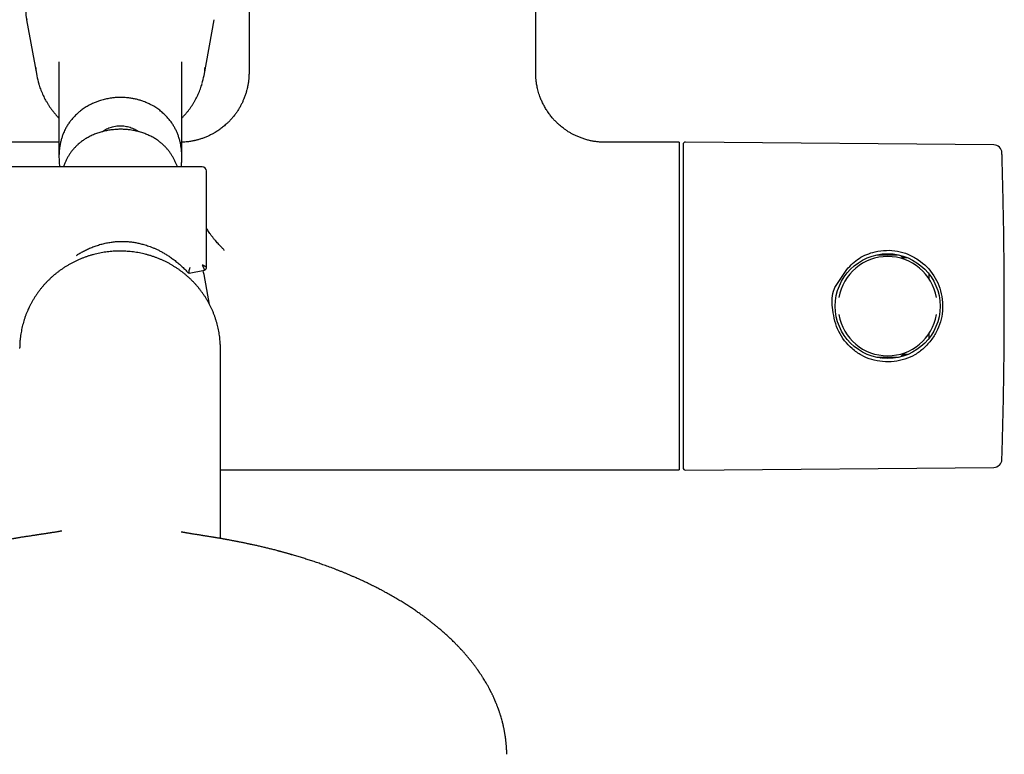
# Model space of a CAD drawing. Units: millimetres. Extents: x 8 to 1710, y 12 to 2540.
# Drawn here: x 898 to 1018, y 1166 to 1256 of the extents above; entities that cross this region are included whole.
import ezdxf

# ---------------------------------------------------------------- set-up
doc = ezdxf.new("R2010")
doc.units = ezdxf.units.MM

msp = doc.modelspace()

# ---------------------------------------------------------------- linework, layer by layer
at = {"color": 7, "linetype": 'Continuous', "lineweight": 30}
for p, q in [((926.1, 1258.52), (926.1, 1249.32)), ((961.1, 1249.32), (961.1, 1258.52)), ((898.95, 1255.79), (900.19, 1248.98)), ((920.61, 1248.98), (921.85, 1255.79)), ((902.9, 1250.63), (902.9, 1239.04)), ((917.9, 1238.99), (917.9, 1250.63)), ((902.9, 1240.82), (888.85, 1240.82)), ((978.6, 1240.82), (969.6, 1240.82)), ((978.6, 1240.82), (978.6, 1200.82)), ((1017.03, 1240.51), (979.4, 1240.84)), ((920.4, 1237.82), (890.4, 1237.82)), ((920.9, 1225.53), (920.9, 1237.32)), ((1002.85, 1227.1), (1005.29, 1227.1)), ((1006.09, 1226.74), (1006.51, 1226.74)), ((918.78, 1224.85), (920.66, 1225.22)), ((920.9, 1225.48), (920.89, 1225.56)), ((920.89, 1225.48), (920.9, 1225.53)), ((997.62, 1223.08), (999.08, 1225.3)), ((921.27, 1221.04), (920.61, 1224.67)), ((898.1, 1215.7), (898.11, 1215.64)), ((922.61, 1192.46), (922.61, 1215.64)), ((1005.29, 1214.54), (1002.84, 1214.54)), ((1003.27, 1214.47), (1003.2, 1214.48)), ((1006.51, 1214.91), (1006.09, 1214.9)), ((979.4, 1200.81), (1017.03, 1201.14)), ((922.61, 1200.82), (978.6, 1200.82))]:
    msp.add_line(p, q, dxfattribs=at)
at = {"color": 7, "linetype": 'Continuous', "lineweight": 30, "flags": 128}
msp.add_lwpolyline([(920.61, 1224.67), (920.56, 1224.93), (920.5, 1225.19)], dxfattribs=at)
at = {"color": 7, "linetype": 'Continuous', "lineweight": 30}
msp.add_circle((1004.07, 1220.82), 6.4, dxfattribs=at)
for centre, radius, start, end in [((909.74, 1257.75), 10.96, 184.484, 190.31), ((909.83, 1250.74), 9.8, 184.5745, 196.4413), ((910.98, 1250.74), 9.79, 343.6302, 355.6296), ((979.4, 1240.54), 0.3, 89.5145, 180), ((1017.02, 1239.51), 1, 1.7876, 89.5), ((920.4, 1237.32), 0.5, 0, 90), ((1004.07, 1220.82), 6.06, 9.8537, 170.1476), ((918.97, 1225.32), 0.5, 222.9381, 248.2461), ((1004.07, 1220.82), 6.06, 189.8524, 350.1463), ((1017.02, 1202.14), 1, 270.5, 358.2124), ((979.4, 1201.11), 0.3, 180, 270.4855)]:
    msp.add_arc(centre, radius, start, end, dxfattribs=at)
for points, knots in [([(926.1, 1249.32), (926.1, 1249.23), (926.1, 1249.05), (926.08, 1248.8), (926.07, 1248.59), (926.05, 1248.42), (926.04, 1248.29), (926.03, 1248.2), (926.02, 1248.13), (926.01, 1248.07), (926, 1248), (925.98, 1247.9), (925.95, 1247.73), (925.91, 1247.51), (925.83, 1247.2), (925.74, 1246.85), (925.6, 1246.45), (925.45, 1246.06), (925.29, 1245.69), (925.11, 1245.34), (924.91, 1244.98), (924.7, 1244.64), (924.45, 1244.28), (924.18, 1243.94), (923.89, 1243.6), (923.61, 1243.3), (923.34, 1243.05), (923.1, 1242.84), (922.88, 1242.66), (922.71, 1242.53), (922.58, 1242.44), (922.5, 1242.38), (922.42, 1242.32), (922.34, 1242.26), (922.25, 1242.21), (922.19, 1242.17), (922.12, 1242.13), (922.06, 1242.08), (921.97, 1242.03), (921.86, 1241.97), (921.74, 1241.9), (921.58, 1241.81), (921.4, 1241.72), (921.2, 1241.62), (921.02, 1241.54), (920.82, 1241.45), (920.62, 1241.37), (920.42, 1241.3), (920.24, 1241.24), (920.07, 1241.19), (919.89, 1241.14), (919.73, 1241.09), (919.58, 1241.06), (919.45, 1241.03), (919.32, 1241), (919.16, 1240.97), (918.95, 1240.93), (918.71, 1240.89), (918.43, 1240.86), (918.16, 1240.84), (917.97, 1240.83), (917.9, 1240.83)], [0, 0, 0, 0, 0.021985, 0.040987, 0.05701, 0.070055, 0.079982, 0.087032, 0.091597, 0.095919, 0.100351, 0.109442, 0.119352, 0.139198, 0.161786, 0.191365, 0.223436, 0.258008, 0.286672, 0.316836, 0.348502, 0.38046, 0.411003, 0.447177, 0.48113, 0.512866, 0.542369, 0.565369, 0.587028, 0.607368, 0.614998, 0.622499, 0.630199, 0.638136, 0.646137, 0.652475, 0.657119, 0.662984, 0.670632, 0.680063, 0.691278, 0.704276, 0.721602, 0.738401, 0.753997, 0.768388, 0.787419, 0.803816, 0.818003, 0.830629, 0.845438, 0.859008, 0.870683, 0.87958, 0.889476, 0.902164, 0.917861, 0.936566, 0.958283, 0.983012, 1, 1, 1, 1]), ([(969.6, 1240.82), (969.49, 1240.82), (969.21, 1240.83), (968.79, 1240.86), (968.33, 1240.91), (967.89, 1240.99), (967.44, 1241.1), (967, 1241.23), (966.56, 1241.38), (966.15, 1241.55), (965.78, 1241.73), (965.42, 1241.91), (965.09, 1242.11), (964.78, 1242.32), (964.5, 1242.52), (964.25, 1242.72), (963.98, 1242.94), (963.7, 1243.2), (963.4, 1243.5), (963.1, 1243.84), (962.8, 1244.21), (962.51, 1244.63), (962.24, 1245.06), (961.99, 1245.52), (961.78, 1245.97), (961.62, 1246.38), (961.5, 1246.74), (961.4, 1247.06), (961.33, 1247.37), (961.27, 1247.65), (961.22, 1247.89), (961.19, 1248.06), (961.18, 1248.17), (961.17, 1248.25), (961.16, 1248.35), (961.14, 1248.48), (961.13, 1248.65), (961.11, 1248.84), (961.1, 1249.07), (961.1, 1249.24), (961.1, 1249.32)], [0, 0, 0, 0, 0.0252144, 0.0613593, 0.0961554, 0.1296089, 0.1617244, 0.1985003, 0.2333602, 0.2663045, 0.2973108, 0.3263815, 0.3566476, 0.3844952, 0.4099266, 0.4333563, 0.456828, 0.4880485, 0.5198174, 0.5521144, 0.5894583, 0.6274932, 0.666225, 0.7050493, 0.7424177, 0.778246, 0.8040935, 0.8290656, 0.8530735, 0.8746582, 0.8933135, 0.9094342, 0.9132611, 0.9185992, 0.9262871, 0.9363252, 0.9487142, 0.9634551, 0.9805495, 1, 1, 1, 1]), ([(900.43, 1247.96), (900.45, 1247.91), (900.49, 1247.75), (900.58, 1247.49), (900.7, 1247.17), (900.83, 1246.86), (900.96, 1246.55), (901.11, 1246.25), (901.27, 1245.96), (901.44, 1245.67), (901.61, 1245.38), (901.8, 1245.1), (902, 1244.83), (902.2, 1244.56), (902.42, 1244.3), (902.64, 1244.05), (902.8, 1243.87), (902.89, 1243.79), (902.9, 1243.78)], [0, 0, 0, 0, 0.033734, 0.102268, 0.170804, 0.239344, 0.307887, 0.376434, 0.444985, 0.513539, 0.582098, 0.650661, 0.719229, 0.787801, 0.856378, 0.92496, 0.993546, 1, 1, 1, 1]), ([(917.9, 1243.78), (917.91, 1243.79), (918, 1243.88), (918.16, 1244.05), (918.39, 1244.31), (918.6, 1244.57), (918.81, 1244.83), (919, 1245.11), (919.19, 1245.39), (919.37, 1245.67), (919.54, 1245.97), (919.69, 1246.26), (919.84, 1246.56), (919.98, 1246.87), (920.11, 1247.18), (920.22, 1247.5), (920.31, 1247.76), (920.36, 1247.92), (920.37, 1247.97)], [0, 0, 0, 0, 0.008312, 0.076736, 0.145156, 0.213571, 0.281982, 0.350387, 0.418788, 0.487184, 0.555575, 0.623962, 0.692345, 0.760723, 0.829097, 0.897467, 0.965833, 1, 1, 1, 1]), ([(911.44, 1246.23), (911.24, 1246.25), (910.94, 1246.28), (910.54, 1246.3), (910.18, 1246.3), (909.77, 1246.28), (909.36, 1246.23), (908.91, 1246.16), (908.52, 1246.08), (908.13, 1245.98), (907.8, 1245.87), (907.42, 1245.74), (907.05, 1245.58), (906.64, 1245.38), (906.21, 1245.14), (905.76, 1244.84), (905.37, 1244.53), (905.07, 1244.27), (904.82, 1244.02), (904.58, 1243.76), (904.32, 1243.45), (904.05, 1243.08), (903.81, 1242.68), (903.61, 1242.31), (903.45, 1241.94), (903.3, 1241.57), (903.17, 1241.16), (903.07, 1240.73), (902.99, 1240.3), (902.93, 1239.86), (902.9, 1239.42), (902.9, 1238.99), (902.91, 1238.58), (902.94, 1238.2), (902.96, 1237.96), (902.98, 1237.83), (902.98, 1237.82)], [0, 0, 0, 0, 0.042096, 0.063433, 0.084809, 0.117153, 0.149631, 0.17148, 0.213576, 0.234905, 0.256271, 0.28859, 0.321036, 0.342852, 0.385625, 0.428968, 0.461771, 0.494698, 0.516832, 0.538944, 0.572428, 0.606056, 0.64016, 0.674445, 0.697562, 0.727985, 0.758585, 0.789591, 0.820832, 0.851294, 0.88201, 0.91325, 0.94475, 0.971076, 0.997531, 1, 1, 1, 1]), ([(917.83, 1237.82), (917.83, 1237.87), (917.86, 1238.07), (917.88, 1238.37), (917.9, 1238.72), (917.9, 1239.04), (917.89, 1239.36), (917.88, 1239.69), (917.84, 1240.05), (917.78, 1240.44), (917.7, 1240.87), (917.58, 1241.29), (917.44, 1241.7), (917.28, 1242.1), (917.1, 1242.48), (916.89, 1242.85), (916.65, 1243.23), (916.37, 1243.6), (916.05, 1243.97), (915.69, 1244.32), (915.3, 1244.66), (914.84, 1244.99), (914.38, 1245.28), (913.93, 1245.51), (913.56, 1245.67), (913.18, 1245.82), (912.8, 1245.95), (912.36, 1246.07), (911.9, 1246.17), (911.6, 1246.21), (911.44, 1246.23)], [0, 0, 0, 0, 0.01334, 0.053131, 0.079974, 0.106876, 0.13422, 0.161686, 0.189396, 0.224626, 0.260142, 0.29622, 0.332565, 0.367738, 0.403108, 0.438842, 0.47474, 0.516622, 0.558722, 0.601243, 0.643966, 0.693956, 0.744607, 0.782943, 0.821425, 0.847297, 0.885168, 0.923187, 0.961514, 1, 1, 1, 1]), ([(917.35, 1237.82), (917.35, 1237.83), (917.31, 1237.96), (917.21, 1238.2), (917.06, 1238.54), (916.89, 1238.89), (916.69, 1239.22), (916.48, 1239.55), (916.25, 1239.86), (915.99, 1240.15), (915.75, 1240.4), (915.5, 1240.64), (915.23, 1240.86), (914.88, 1241.12), (914.48, 1241.37), (914.01, 1241.62), (913.52, 1241.84), (913, 1242.02), (912.47, 1242.17), (912, 1242.27), (911.56, 1242.34), (911.14, 1242.38), (910.67, 1242.41), (910.19, 1242.41), (909.76, 1242.38), (909.31, 1242.34), (908.83, 1242.27), (908.29, 1242.15), (907.75, 1241.99), (907.22, 1241.8), (906.7, 1241.56), (906.24, 1241.31), (905.84, 1241.05), (905.53, 1240.81), (905.24, 1240.58), (904.99, 1240.34), (904.73, 1240.07), (904.48, 1239.77), (904.25, 1239.46), (904.04, 1239.14), (903.85, 1238.8), (903.67, 1238.44), (903.54, 1238.12), (903.46, 1237.92), (903.43, 1237.83), (903.43, 1237.82)], [0, 0, 0, 0, 0.0023314, 0.0233564, 0.044486, 0.0659117, 0.0875508, 0.1086114, 0.1298745, 0.1514976, 0.173271, 0.1878005, 0.2097898, 0.2318699, 0.2616639, 0.2916229, 0.3223692, 0.353454, 0.3847144, 0.4163426, 0.433406, 0.4592699, 0.4852595, 0.5116472, 0.5381743, 0.5560603, 0.5867024, 0.6177511, 0.6489992, 0.6806426, 0.7131612, 0.7460791, 0.770981, 0.7959797, 0.8127868, 0.8338509, 0.8550058, 0.8763834, 0.897905, 0.9190356, 0.9403695, 0.9621604, 0.9841776, 0.9988019, 1, 1, 1, 1]), ([(908.13, 1242.1), (908.16, 1242.12), (908.26, 1242.2), (908.46, 1242.32), (908.72, 1242.46), (909, 1242.58), (909.3, 1242.68), (909.62, 1242.76), (909.97, 1242.82), (910.22, 1242.83), (910.34, 1242.84)], [0, 0, 0, 0, 0.041638, 0.165954, 0.293894, 0.423586, 0.554167, 0.686571, 0.842507, 1, 1, 1, 1]), ([(910.34, 1242.84), (910.44, 1242.84), (910.65, 1242.83), (910.97, 1242.8), (911.28, 1242.74), (911.58, 1242.66), (911.88, 1242.55), (912.16, 1242.42), (912.42, 1242.28), (912.57, 1242.17), (912.64, 1242.12)], [0, 0, 0, 0, 0.1261544, 0.254112, 0.3829851, 0.5137375, 0.6398916, 0.7678504, 0.8967296, 1, 1, 1, 1]), ([(979.1, 1240.54), (979.1, 1240.53), (979.1, 1240.53), (979.1, 1240.49), (979.1, 1240.44), (979.1, 1240.36), (979.1, 1240.25), (979.1, 1240.13), (979.1, 1240), (979.1, 1239.86), (979.1, 1239.71), (979.1, 1239.54), (979.1, 1239.35), (979.1, 1239.13), (979.1, 1238.85), (979.1, 1238.51), (979.1, 1238.14), (979.1, 1237.75), (979.1, 1237.32), (979.1, 1236.87), (979.1, 1236.38), (979.1, 1235.87), (979.1, 1235.33), (979.1, 1234.77), (979.1, 1234.18), (979.1, 1233.57), (979.1, 1232.94), (979.1, 1232.29), (979.1, 1231.65), (979.1, 1231.05), (979.1, 1230.48), (979.1, 1229.89), (979.1, 1229.3), (979.1, 1228.69), (979.1, 1228.06), (979.1, 1227.41), (979.1, 1226.73), (979.1, 1226.05), (979.1, 1225.36), (979.1, 1224.67), (979.1, 1223.95), (979.1, 1223.2), (979.1, 1222.41), (979.1, 1221.62), (979.1, 1221.09), (979.1, 1220.82)], [0, 0, 0, 0, 0.0217708, 0.0435013, 0.065217, 0.0869432, 0.1087054, 0.1313375, 0.1494509, 0.1675424, 0.1856267, 0.2037184, 0.2218323, 0.2399831, 0.2657477, 0.2914517, 0.3171374, 0.3428469, 0.3686223, 0.3949374, 0.4211878, 0.4474186, 0.4736746, 0.5000007, 0.5263158, 0.5525663, 0.578797, 0.605053, 0.6313792, 0.6528554, 0.6742848, 0.6956916, 0.7171004, 0.7385354, 0.7600211, 0.7831043, 0.806139, 0.8291555, 0.8521841, 0.8752551, 0.897514, 0.9231368, 0.948731, 0.9743382, 1, 1, 1, 1]), ([(1018.02, 1202.12), (1018.02, 1202.21), (1018.05, 1203.17), (1018.1, 1205), (1018.17, 1207.61), (1018.22, 1210.22), (1018.26, 1212.83), (1018.29, 1215.45), (1018.31, 1218.06), (1018.31, 1220.67), (1018.31, 1223.29), (1018.29, 1225.9), (1018.26, 1228.51), (1018.23, 1231.12), (1018.17, 1233.74), (1018.11, 1236.35), (1018.06, 1238.27), (1018.03, 1239.33), (1018.02, 1239.51)], [0, 0, 0, 0, 0.007097, 0.076967, 0.146837, 0.216709, 0.286582, 0.356456, 0.42633, 0.496206, 0.566083, 0.635961, 0.70584, 0.77572, 0.845601, 0.915482, 0.985365, 1, 1, 1, 1]), ([(923.06, 1227.62), (923.06, 1227.62), (923.06, 1227.62), (923.07, 1227.62), (923.07, 1227.62), (923.07, 1227.62), (923.07, 1227.62), (923.08, 1227.62), (923.08, 1227.62), (923.08, 1227.63), (923.06, 1227.66), (923.01, 1227.72), (922.93, 1227.81), (922.73, 1228.03), (922.42, 1228.35), (922.07, 1228.73), (921.78, 1229.08), (921.55, 1229.38), (921.29, 1229.75), (921.08, 1230.06), (920.94, 1230.27), (920.9, 1230.33)], [0, 0, 0, 0, 0.000473, 0.0017, 0.003054, 0.003617, 0.004185, 0.004685, 0.005471, 0.006879, 0.011364, 0.032174, 0.073461, 0.114778, 0.279659, 0.444645, 0.554858, 0.665148, 0.775412, 0.942021, 1, 1, 1, 1]), ([(905.03, 1227.01), (905.13, 1227.08), (905.37, 1227.24), (905.78, 1227.46), (906.26, 1227.71), (906.77, 1227.94), (907.31, 1228.15), (907.86, 1228.33), (908.41, 1228.48), (908.97, 1228.59), (909.53, 1228.67), (910.09, 1228.72), (910.65, 1228.73), (911.21, 1228.71), (911.75, 1228.66), (912.28, 1228.58), (912.78, 1228.47), (913.21, 1228.36), (913.58, 1228.25), (913.88, 1228.15), (914.21, 1228.03), (914.56, 1227.88), (914.91, 1227.72), (915.27, 1227.54), (915.65, 1227.33), (916.05, 1227.1), (916.45, 1226.83), (916.87, 1226.54), (917.3, 1226.2), (917.73, 1225.83), (918.17, 1225.43), (918.45, 1225.13), (918.6, 1224.98)], [0, 0, 0, 0, 0.023627, 0.059299, 0.09368, 0.13325, 0.171915, 0.210224, 0.248172, 0.285762, 0.323, 0.359897, 0.396505, 0.433055, 0.469585, 0.503667, 0.537741, 0.571809, 0.591883, 0.613114, 0.636598, 0.662336, 0.687694, 0.714917, 0.744008, 0.774968, 0.807797, 0.842497, 0.879067, 0.917509, 0.957821, 1, 1, 1, 1]), ([(909.92, 1227.53), (909.85, 1227.53), (909.66, 1227.52), (909.35, 1227.5), (908.98, 1227.47), (908.6, 1227.42), (908.24, 1227.36), (907.87, 1227.3), (907.5, 1227.22), (907.14, 1227.13), (906.78, 1227.03), (906.43, 1226.92), (906.08, 1226.79), (905.73, 1226.66), (905.38, 1226.52), (905.04, 1226.37), (904.71, 1226.21), (904.38, 1226.03), (904.06, 1225.85), (903.74, 1225.66), (903.43, 1225.46), (903.12, 1225.25), (902.83, 1225.03), (902.53, 1224.8), (902.25, 1224.57), (901.97, 1224.32), (901.71, 1224.07), (901.45, 1223.81), (901.19, 1223.55), (900.95, 1223.27), (900.71, 1222.99), (900.49, 1222.7), (900.27, 1222.4), (900.06, 1222.1), (899.87, 1221.79), (899.68, 1221.48), (899.5, 1221.16), (899.34, 1220.86), (899.24, 1220.65), (899.2, 1220.56)], [0, 0, 0, 0, 0.014752, 0.042253, 0.069755, 0.097257, 0.124758, 0.15226, 0.179761, 0.207261, 0.234762, 0.262261, 0.28976, 0.317258, 0.344756, 0.372252, 0.399748, 0.427243, 0.454736, 0.482229, 0.50972, 0.537211, 0.5647, 0.592187, 0.619674, 0.647159, 0.674643, 0.702125, 0.729605, 0.757085, 0.784563, 0.812039, 0.839514, 0.866987, 0.894459, 0.921929, 0.949398, 0.976865, 1, 1, 1, 1]), ([(910.92, 1227.53), (910.89, 1227.53), (910.75, 1227.54), (910.48, 1227.54), (910.17, 1227.54), (909.98, 1227.54), (909.92, 1227.53)], [0, 0, 0, 0, 0.078262, 0.43334, 0.807891, 1, 1, 1, 1]), ([(921.56, 1220.45), (921.54, 1220.51), (921.46, 1220.68), (921.32, 1220.95), (921.15, 1221.27), (920.97, 1221.59), (920.78, 1221.9), (920.58, 1222.21), (920.36, 1222.51), (920.14, 1222.8), (919.92, 1223.09), (919.68, 1223.37), (919.43, 1223.64), (919.18, 1223.9), (918.91, 1224.16), (918.64, 1224.41), (918.36, 1224.65), (918.08, 1224.89), (917.78, 1225.11), (917.48, 1225.33), (917.17, 1225.53), (916.86, 1225.73), (916.54, 1225.92), (916.22, 1226.1), (915.89, 1226.26), (915.55, 1226.42), (915.21, 1226.57), (914.86, 1226.71), (914.51, 1226.84), (914.16, 1226.96), (913.8, 1227.06), (913.44, 1227.16), (913.08, 1227.25), (912.72, 1227.32), (912.35, 1227.39), (911.98, 1227.44), (911.61, 1227.48), (911.25, 1227.51), (911.02, 1227.52), (910.92, 1227.53)], [0, 0, 0, 0, 0.014767, 0.042229, 0.069692, 0.097156, 0.124622, 0.15209, 0.179558, 0.207028, 0.2345, 0.261973, 0.289447, 0.316923, 0.344401, 0.371879, 0.39936, 0.426842, 0.454325, 0.481809, 0.509295, 0.536783, 0.564271, 0.591761, 0.619252, 0.646744, 0.674237, 0.701731, 0.729226, 0.756722, 0.784219, 0.811717, 0.839215, 0.866715, 0.894214, 0.921714, 0.949215, 0.976716, 1, 1, 1, 1]), ([(999.08, 1225.3), (999.55, 1225.79), (1000.5, 1226.8), (1002.29, 1227.45), (1003.9, 1227.68), (1005.28, 1227.59), (1006.59, 1227.19), (1008.2, 1226.3), (1009.54, 1224.99), (1010.36, 1223.34), (1010.71, 1221.99), (1010.82, 1220.59), (1010.65, 1219.22), (1010.2, 1217.92), (1009.47, 1216.73), (1008.54, 1215.68), (1007.44, 1214.85), (1006.19, 1214.3), (1004.84, 1214.03), (1003.46, 1214), (1002.1, 1214.25), (1000.84, 1214.79), (999.37, 1215.84), (997.9, 1217.65), (997.34, 1220.18), (997.19, 1222.1), (997.56, 1222.94), (997.62, 1223.08)], [0, 0, 0, 0, 0.051217, 0.10421, 0.139445, 0.173017, 0.206646, 0.242038, 0.311351, 0.345171, 0.380232, 0.415705, 0.449615, 0.483385, 0.518452, 0.554962, 0.58916, 0.622575, 0.656842, 0.692011, 0.725661, 0.759449, 0.795017, 0.86246, 0.931157, 0.98799, 1, 1, 1, 1]), ([(1005.65, 1227.02), (1005.66, 1227.01), (1005.67, 1226.97), (1005.71, 1226.92), (1005.76, 1226.87), (1005.82, 1226.83), (1005.89, 1226.79), (1005.98, 1226.75), (1006.05, 1226.75), (1006.09, 1226.74)], [0, 0, 0, 0, 0.064294, 0.226299, 0.354278, 0.470253, 0.615009, 0.790507, 1, 1, 1, 1]), ([(918.6, 1224.98), (918.6, 1224.98), (918.6, 1224.98), (918.6, 1224.98), (918.6, 1224.98)], [0, 0, 0, 0, 0.97752, 1, 1, 1, 1]), ([(918.78, 1224.85), (918.78, 1224.85), (918.78, 1224.85), (918.78, 1224.86), (918.78, 1224.88), (918.78, 1224.89), (918.78, 1224.92), (918.78, 1224.96), (918.79, 1225), (918.79, 1225.02), (918.79, 1225.05), (918.79, 1225.07), (918.8, 1225.1), (918.8, 1225.14), (918.81, 1225.18), (918.82, 1225.22), (918.83, 1225.28), (918.84, 1225.32), (918.84, 1225.34)], [0, 0, 0, 0, 0.034312, 0.161938, 0.211554, 0.264785, 0.321647, 0.473515, 0.509161, 0.546551, 0.585687, 0.626573, 0.669211, 0.728644, 0.777348, 0.838699, 0.931233, 1, 1, 1, 1]), ([(918.84, 1225.34), (918.85, 1225.37), (918.87, 1225.42), (918.89, 1225.48), (918.9, 1225.51), (918.9, 1225.52), (918.9, 1225.52), (918.9, 1225.52)], [0, 0, 0, 0, 0.501611, 0.860423, 0.957701, 0.985727, 1, 1, 1, 1]), ([(920.66, 1225.25), (920.66, 1225.26), (920.66, 1225.28), (920.64, 1225.34), (920.61, 1225.41), (920.58, 1225.49), (920.54, 1225.57), (920.5, 1225.66), (920.45, 1225.75), (920.42, 1225.8), (920.4, 1225.83)], [0, 0, 0, 0, 0.1289958, 0.2573234, 0.3842622, 0.5097046, 0.6337708, 0.7566097, 0.8784677, 1, 1, 1, 1]), ([(920.9, 1225.53), (920.9, 1225.54), (920.89, 1225.56), (920.86, 1225.59), (920.81, 1225.64), (920.76, 1225.67), (920.7, 1225.71), (920.64, 1225.73), (920.59, 1225.76), (920.55, 1225.78), (920.51, 1225.79), (920.46, 1225.81), (920.42, 1225.82), (920.4, 1225.83)], [0, 0, 0, 0, 0.120269, 0.244965, 0.374554, 0.509467, 0.58573, 0.66809, 0.756584, 0.802072, 0.857805, 0.923782, 1, 1, 1, 1]), ([(920.66, 1225.22), (920.69, 1225.23), (920.76, 1225.25), (920.84, 1225.32), (920.89, 1225.41), (920.9, 1225.48), (920.9, 1225.52)], [0, 0, 0, 0, 0.250132, 0.500181, 0.750138, 1, 1, 1, 1]), ([(1009.1, 1224.77), (1009.1, 1224.77), (1009.1, 1224.64), (1009.1, 1224.45), (1009.1, 1224.24), (1009.1, 1224.18)], [0, 0, 0, 0, 0.003548, 0.679436, 1, 1, 1, 1]), ([(899.2, 1220.56), (899.17, 1220.5), (899.09, 1220.33), (898.97, 1220.05), (898.84, 1219.71), (898.72, 1219.37), (898.61, 1219.02), (898.51, 1218.67), (898.42, 1218.32), (898.34, 1217.96), (898.27, 1217.61), (898.21, 1217.25), (898.18, 1216.99), (898.17, 1216.85), (898.17, 1216.83)], [0, 0, 0, 0, 0.050245, 0.14369, 0.237133, 0.330573, 0.424009, 0.517441, 0.61087, 0.704296, 0.797719, 0.891139, 0.984557, 1, 1, 1, 1]), ([(922.55, 1216.83), (922.54, 1216.84), (922.53, 1216.97), (922.5, 1217.22), (922.45, 1217.58), (922.38, 1217.94), (922.3, 1218.29), (922.21, 1218.64), (922.11, 1218.99), (922, 1219.34), (921.88, 1219.68), (921.75, 1220.02), (921.64, 1220.28), (921.58, 1220.42), (921.56, 1220.45)], [0, 0, 0, 0, 0.0076838, 0.104278, 0.2008732, 0.2974698, 0.3940681, 0.4906684, 0.5872712, 0.6838767, 0.7804854, 0.8770973, 0.9737129, 1, 1, 1, 1]), ([(979.1, 1220.82), (979.1, 1220.6), (979.1, 1220.15), (979.1, 1219.48), (979.1, 1218.81), (979.1, 1218.14), (979.1, 1217.46), (979.1, 1216.83), (979.1, 1216.24), (979.1, 1215.69), (979.1, 1215.15), (979.1, 1214.62), (979.1, 1214.09), (979.1, 1213.49), (979.1, 1212.83), (979.1, 1212.11), (979.1, 1211.4), (979.1, 1210.71), (979.1, 1210.03), (979.1, 1209.36), (979.1, 1208.71), (979.1, 1208.08), (979.1, 1207.47), (979.1, 1206.88), (979.1, 1206.31), (979.1, 1205.78), (979.1, 1205.26), (979.1, 1204.78), (979.1, 1204.34), (979.1, 1203.96), (979.1, 1203.63), (979.1, 1203.31), (979.1, 1203.02), (979.1, 1202.74), (979.1, 1202.48), (979.1, 1202.24), (979.1, 1202.01), (979.1, 1201.81), (979.1, 1201.63), (979.1, 1201.48), (979.1, 1201.35), (979.1, 1201.25), (979.1, 1201.17), (979.1, 1201.12), (979.1, 1201.11), (979.1, 1201.11)], [0, 0, 0, 0, 0.021773, 0.043505, 0.065221, 0.086946, 0.108706, 0.131337, 0.149451, 0.167542, 0.185627, 0.203718, 0.221832, 0.239983, 0.265748, 0.291452, 0.317137, 0.342847, 0.368622, 0.394937, 0.421188, 0.447419, 0.473675, 0.500001, 0.526316, 0.552566, 0.578797, 0.605053, 0.631379, 0.652855, 0.674285, 0.695692, 0.7171, 0.738535, 0.760021, 0.783104, 0.806139, 0.829155, 0.852184, 0.875255, 0.897512, 0.923133, 0.948727, 0.974335, 1, 1, 1, 1]), ([(898.17, 1216.82), (898.16, 1216.78), (898.14, 1216.57), (898.11, 1216.2), (898.11, 1215.87), (898.1, 1215.7)], [0, 0, 0, 0, 0.121328, 0.560285, 1, 1, 1, 1]), ([(922.61, 1215.64), (922.61, 1215.78), (922.6, 1216.09), (922.58, 1216.49), (922.55, 1216.74), (922.54, 1216.83)], [0, 0, 0, 0, 0.361482, 0.776555, 1, 1, 1, 1]), ([(1009.1, 1217.46), (1009.1, 1217.4), (1009.1, 1217.22), (1009.1, 1217.03), (1009.1, 1216.9), (1009.1, 1216.87)], [0, 0, 0, 0, 0.309256, 0.854378, 1, 1, 1, 1]), ([(1006.09, 1214.9), (1006.05, 1214.89), (1005.97, 1214.89), (1005.87, 1214.85), (1005.8, 1214.8), (1005.74, 1214.75), (1005.7, 1214.7), (1005.67, 1214.66), (1005.65, 1214.63), (1005.65, 1214.62)], [0, 0, 0, 0, 0.230827, 0.424338, 0.584514, 0.71244, 0.829316, 0.976612, 1, 1, 1, 1]), ([(903.23, 1193.36), (903.23, 1193.36), (903.23, 1193.36), (903.22, 1193.36), (903.2, 1193.36), (903.18, 1193.35), (903.16, 1193.35), (903.14, 1193.35), (903.11, 1193.35), (903.09, 1193.34), (903.07, 1193.34), (903.04, 1193.33), (903.01, 1193.33), (902.97, 1193.32), (902.93, 1193.31), (902.88, 1193.3), (902.83, 1193.29), (902.74, 1193.28), (902.62, 1193.26), (902.48, 1193.23), (902.32, 1193.21), (902.16, 1193.18), (902.02, 1193.16), (901.9, 1193.14), (901.8, 1193.13), (901.71, 1193.11), (901.63, 1193.1), (901.55, 1193.09), (901.47, 1193.08), (901.37, 1193.06), (901.26, 1193.04), (901.12, 1193.02), (900.97, 1193), (900.82, 1192.98), (900.67, 1192.96), (900.54, 1192.94), (900.41, 1192.92), (900.3, 1192.9), (900.21, 1192.89), (900.13, 1192.87), (900.04, 1192.86), (899.92, 1192.84), (899.76, 1192.82), (899.58, 1192.79), (899.4, 1192.76), (899.2, 1192.73), (898.98, 1192.7), (898.76, 1192.67), (898.53, 1192.63), (898.32, 1192.6), (898.12, 1192.57), (897.95, 1192.54), (897.82, 1192.52), (897.73, 1192.5), (897.66, 1192.49), (897.58, 1192.47), (897.47, 1192.45), (897.3, 1192.43), (897.1, 1192.39), (896.89, 1192.35), (896.7, 1192.32), (896.54, 1192.29), (896.4, 1192.27), (896.27, 1192.24), (896.14, 1192.22), (896.01, 1192.2), (895.8, 1192.16), (895.53, 1192.1), (895.21, 1192.04), (894.92, 1191.99), (894.64, 1191.93), (894.36, 1191.87), (894.06, 1191.81), (893.74, 1191.74), (893.43, 1191.67), (893.14, 1191.61), (892.87, 1191.55), (892.61, 1191.49), (892.33, 1191.42), (892.03, 1191.35), (891.76, 1191.29), (891.53, 1191.23), (891.38, 1191.19), (891.24, 1191.16), (891.08, 1191.12), (890.9, 1191.07), (890.7, 1191.02), (890.48, 1190.96), (890.31, 1190.91), (890.18, 1190.88), (890.11, 1190.86), (890.05, 1190.84), (889.99, 1190.83), (889.92, 1190.81), (889.84, 1190.78), (889.72, 1190.75), (889.6, 1190.71), (889.52, 1190.68), (889.48, 1190.67)], [0, 0, 0, 0, 0.011225, 0.026922, 0.044085, 0.060836, 0.07607, 0.093584, 0.10852, 0.120869, 0.130627, 0.138057, 0.14531, 0.152894, 0.159086, 0.165505, 0.172228, 0.180742, 0.191739, 0.204603, 0.217863, 0.231346, 0.245057, 0.25428, 0.261832, 0.267742, 0.272921, 0.278195, 0.283568, 0.289043, 0.296761, 0.305368, 0.315193, 0.326241, 0.334507, 0.34335, 0.352175, 0.359381, 0.364878, 0.368925, 0.373984, 0.381427, 0.390844, 0.401923, 0.413036, 0.423953, 0.437593, 0.450915, 0.463916, 0.476592, 0.4885, 0.498505, 0.506548, 0.511482, 0.515209, 0.519127, 0.525594, 0.53465, 0.548336, 0.560795, 0.571964, 0.580844, 0.588923, 0.596402, 0.603284, 0.610874, 0.620224, 0.640185, 0.658054, 0.674444, 0.690449, 0.707336, 0.72555, 0.743886, 0.762212, 0.7792, 0.795012, 0.810122, 0.826382, 0.843594, 0.862719, 0.873919, 0.88312, 0.89113, 0.900015, 0.911298, 0.923436, 0.93624, 0.949543, 0.954082, 0.958209, 0.961924, 0.965228, 0.968708, 0.973708, 0.981685, 0.991967, 1, 1, 1, 1]), ([(931.39, 1190.45), (931.37, 1190.46), (931.34, 1190.47), (931.28, 1190.49), (931.2, 1190.51), (931.11, 1190.54), (931, 1190.57), (930.86, 1190.61), (930.71, 1190.65), (930.56, 1190.7), (930.42, 1190.74), (930.29, 1190.77), (930.17, 1190.8), (930.07, 1190.83), (929.98, 1190.86), (929.88, 1190.89), (929.77, 1190.91), (929.65, 1190.95), (929.47, 1190.99), (929.25, 1191.05), (929.01, 1191.11), (928.8, 1191.16), (928.6, 1191.21), (928.39, 1191.27), (928.17, 1191.32), (927.95, 1191.37), (927.72, 1191.43), (927.49, 1191.48), (927.26, 1191.53), (927.05, 1191.58), (926.83, 1191.63), (926.63, 1191.67), (926.45, 1191.71), (926.3, 1191.74), (926.17, 1191.77), (926.05, 1191.8), (925.92, 1191.82), (925.77, 1191.86), (925.59, 1191.89), (925.39, 1191.93), (925.17, 1191.98), (924.96, 1192.02), (924.76, 1192.06), (924.6, 1192.09), (924.43, 1192.13), (924.26, 1192.16), (924.09, 1192.19), (923.9, 1192.23), (923.73, 1192.26), (923.57, 1192.29), (923.44, 1192.31), (923.33, 1192.33), (923.23, 1192.35), (923.14, 1192.37), (923.05, 1192.38), (922.94, 1192.4), (922.81, 1192.43), (922.67, 1192.45), (922.52, 1192.48), (922.37, 1192.5), (922.22, 1192.53), (922.07, 1192.55), (921.94, 1192.57), (921.84, 1192.59), (921.74, 1192.6), (921.62, 1192.62), (921.47, 1192.65), (921.29, 1192.68), (921.08, 1192.71), (920.89, 1192.74), (920.72, 1192.77), (920.61, 1192.79), (920.51, 1192.8), (920.42, 1192.82), (920.33, 1192.83), (920.22, 1192.85), (920.08, 1192.87), (919.91, 1192.9), (919.72, 1192.93), (919.52, 1192.96), (919.33, 1192.99), (919.18, 1193.01), (919.09, 1193.03), (919.02, 1193.04), (918.96, 1193.05), (918.9, 1193.06), (918.82, 1193.07), (918.71, 1193.09), (918.58, 1193.11), (918.45, 1193.13), (918.32, 1193.16), (918.21, 1193.18), (918.11, 1193.19), (918.04, 1193.21), (917.98, 1193.22), (917.93, 1193.23), (917.9, 1193.23), (917.87, 1193.24), (917.84, 1193.24), (917.83, 1193.24), (917.81, 1193.24), (917.81, 1193.24), (917.81, 1193.24)], [0, 0, 0, 0, 0.00248, 0.00721, 0.012074, 0.017089, 0.025512, 0.034648, 0.043753, 0.054044, 0.063959, 0.072239, 0.079212, 0.085737, 0.09197, 0.098292, 0.104882, 0.112519, 0.121901, 0.139851, 0.154821, 0.167922, 0.179757, 0.193337, 0.208194, 0.222046, 0.235936, 0.250784, 0.265763, 0.280584, 0.294198, 0.306629, 0.317851, 0.327344, 0.334521, 0.341861, 0.35006, 0.359718, 0.370848, 0.383133, 0.396484, 0.412619, 0.42496, 0.434274, 0.444634, 0.456319, 0.466302, 0.47786, 0.490993, 0.49947, 0.508131, 0.515332, 0.520874, 0.526527, 0.532383, 0.539268, 0.54718, 0.556139, 0.566159, 0.574775, 0.584043, 0.593869, 0.60231, 0.608587, 0.612912, 0.621078, 0.631288, 0.643421, 0.657186, 0.672567, 0.682203, 0.689799, 0.695755, 0.701814, 0.70818, 0.714856, 0.725664, 0.737562, 0.750702, 0.765081, 0.780541, 0.789275, 0.796015, 0.800793, 0.805148, 0.810087, 0.815617, 0.826414, 0.838492, 0.850973, 0.863838, 0.874408, 0.884344, 0.89298, 0.900359, 0.906556, 0.917266, 0.929586, 0.94359, 0.96228, 0.983348, 1, 1, 1, 1]), ([(931.39, 1190.46), (931.35, 1190.46), (931.29, 1190.47), (931.25, 1190.45), (931.25, 1190.45)], [0, 0, 0, 0, 0.8124216, 1, 1, 1, 1]), ([(957.57, 1166.11), (957.57, 1166.17), (957.57, 1166.27), (957.56, 1166.42), (957.56, 1166.54), (957.56, 1166.63), (957.55, 1166.7), (957.55, 1166.75), (957.55, 1166.8), (957.54, 1166.88), (957.54, 1166.99), (957.53, 1167.13), (957.51, 1167.28), (957.5, 1167.44), (957.48, 1167.61), (957.46, 1167.77), (957.45, 1167.92), (957.43, 1168.04), (957.42, 1168.13), (957.41, 1168.19), (957.4, 1168.26), (957.39, 1168.34), (957.37, 1168.44), (957.35, 1168.56), (957.33, 1168.69), (957.31, 1168.83), (957.28, 1168.99), (957.25, 1169.14), (957.22, 1169.29), (957.19, 1169.41), (957.17, 1169.5), (957.15, 1169.59), (957.14, 1169.65), (957.12, 1169.72), (957.11, 1169.78), (957.09, 1169.87), (957.06, 1169.96), (957.02, 1170.13), (956.96, 1170.36), (956.88, 1170.63), (956.81, 1170.86), (956.75, 1171.06), (956.7, 1171.21), (956.65, 1171.35), (956.61, 1171.46), (956.59, 1171.53), (956.57, 1171.59), (956.55, 1171.63), (956.54, 1171.67), (956.52, 1171.72), (956.49, 1171.8), (956.45, 1171.9), (956.4, 1172.03), (956.34, 1172.18), (956.27, 1172.37), (956.17, 1172.6), (956.08, 1172.82), (956, 1172.98), (955.94, 1173.11), (955.89, 1173.24), (955.83, 1173.36), (955.77, 1173.49), (955.71, 1173.6), (955.66, 1173.7), (955.62, 1173.77), (955.6, 1173.82), (955.57, 1173.88), (955.54, 1173.93), (955.51, 1173.99), (955.47, 1174.06), (955.42, 1174.16), (955.36, 1174.28), (955.28, 1174.42), (955.19, 1174.58), (955.09, 1174.76), (954.97, 1174.96), (954.84, 1175.17), (954.72, 1175.37), (954.61, 1175.55), (954.52, 1175.69), (954.42, 1175.83), (954.34, 1175.96), (954.26, 1176.07), (954.21, 1176.15), (954.16, 1176.21), (954.13, 1176.26), (954.1, 1176.31), (954.05, 1176.38), (953.99, 1176.46), (953.92, 1176.56), (953.84, 1176.68), (953.74, 1176.8), (953.6, 1176.99), (953.43, 1177.22), (953.21, 1177.5), (953, 1177.76), (952.82, 1177.97), (952.69, 1178.13), (952.59, 1178.24), (952.5, 1178.35), (952.4, 1178.46), (952.3, 1178.58), (952.2, 1178.68), (952.12, 1178.78), (952.05, 1178.85), (952, 1178.9), (951.97, 1178.94), (951.94, 1178.97), (951.91, 1179), (951.87, 1179.04), (951.8, 1179.12), (951.7, 1179.22), (951.58, 1179.35), (951.44, 1179.49), (951.29, 1179.65), (951.13, 1179.81), (950.95, 1179.99), (950.76, 1180.17), (950.56, 1180.35), (950.36, 1180.54), (950.14, 1180.74), (949.86, 1180.99), (949.5, 1181.31), (949.16, 1181.59), (948.92, 1181.79), (948.78, 1181.9), (948.66, 1182), (948.55, 1182.09), (948.44, 1182.17), (948.35, 1182.25), (948.27, 1182.31), (948.18, 1182.38), (948.1, 1182.44), (948.01, 1182.51), (947.92, 1182.58), (947.76, 1182.7), (947.54, 1182.87), (947.21, 1183.1), (946.83, 1183.37), (946.4, 1183.67), (945.96, 1183.97), (945.5, 1184.27), (945.03, 1184.57), (944.53, 1184.87), (944, 1185.19), (943.45, 1185.51), (942.95, 1185.78), (942.54, 1186.01), (942.23, 1186.17), (941.96, 1186.31), (941.72, 1186.44), (941.51, 1186.54), (941.34, 1186.63), (941.21, 1186.69), (941.09, 1186.75), (940.98, 1186.81), (940.86, 1186.87), (940.71, 1186.94), (940.53, 1187.03), (940.31, 1187.13), (940.06, 1187.25), (939.78, 1187.38), (939.48, 1187.51), (939.16, 1187.66), (938.83, 1187.8), (938.48, 1187.95), (938.14, 1188.1), (937.8, 1188.24), (937.46, 1188.38), (937.12, 1188.51), (936.68, 1188.69), (936.12, 1188.9), (935.46, 1189.14), (934.82, 1189.37), (934.21, 1189.58), (933.63, 1189.77), (933.06, 1189.95), (932.51, 1190.13), (931.95, 1190.3), (931.58, 1190.4), (931.39, 1190.46)], [0, 0, 0, 0, 0.00442, 0.008625, 0.01205, 0.014694, 0.016559, 0.017953, 0.01948, 0.021156, 0.025154, 0.029669, 0.034334, 0.039476, 0.044768, 0.050183, 0.055034, 0.05901, 0.061314, 0.063178, 0.065238, 0.067912, 0.0712, 0.074948, 0.078705, 0.083836, 0.088928, 0.093982, 0.098875, 0.102534, 0.105675, 0.108297, 0.110459, 0.112163, 0.114381, 0.117113, 0.120358, 0.123778, 0.133468, 0.142427, 0.150654, 0.156344, 0.161555, 0.166078, 0.169899, 0.171942, 0.173707, 0.175195, 0.176405, 0.177737, 0.180295, 0.183821, 0.188315, 0.193416, 0.198366, 0.207581, 0.216123, 0.220299, 0.224511, 0.228762, 0.233052, 0.237381, 0.241475, 0.244843, 0.247082, 0.248815, 0.250443, 0.25225, 0.254234, 0.256397, 0.260155, 0.264352, 0.268989, 0.274525, 0.280737, 0.287625, 0.295187, 0.303425, 0.308333, 0.313452, 0.318738, 0.323432, 0.327262, 0.330183, 0.33227, 0.333639, 0.335223, 0.337653, 0.340673, 0.344285, 0.348487, 0.35322, 0.357974, 0.368596, 0.378722, 0.388353, 0.397578, 0.401718, 0.405871, 0.410038, 0.414218, 0.418411, 0.422618, 0.426506, 0.428963, 0.430895, 0.432302, 0.433186, 0.433944, 0.435929, 0.43857, 0.44257, 0.447499, 0.453358, 0.459084, 0.465486, 0.472386, 0.479507, 0.486845, 0.4944, 0.502173, 0.510163, 0.524752, 0.540014, 0.544944, 0.549607, 0.553801, 0.557526, 0.560781, 0.563962, 0.566567, 0.569151, 0.571866, 0.574713, 0.577693, 0.580801, 0.589798, 0.599411, 0.61166, 0.624781, 0.638686, 0.651718, 0.665331, 0.679525, 0.694299, 0.709654, 0.725546, 0.734652, 0.742818, 0.750045, 0.756333, 0.761681, 0.76602, 0.769454, 0.772128, 0.774862, 0.777919, 0.781716, 0.786334, 0.791774, 0.798035, 0.805118, 0.813022, 0.820612, 0.82883, 0.837343, 0.845718, 0.853954, 0.86205, 0.870006, 0.877823, 0.893749, 0.909064, 0.923767, 0.9375, 0.950654, 0.963228, 0.975368, 0.987666, 1, 1, 1, 1])]:
    msp.add_open_spline(points, degree=3, knots=knots, dxfattribs=at)

doc.saveas('drawing.dxf')
